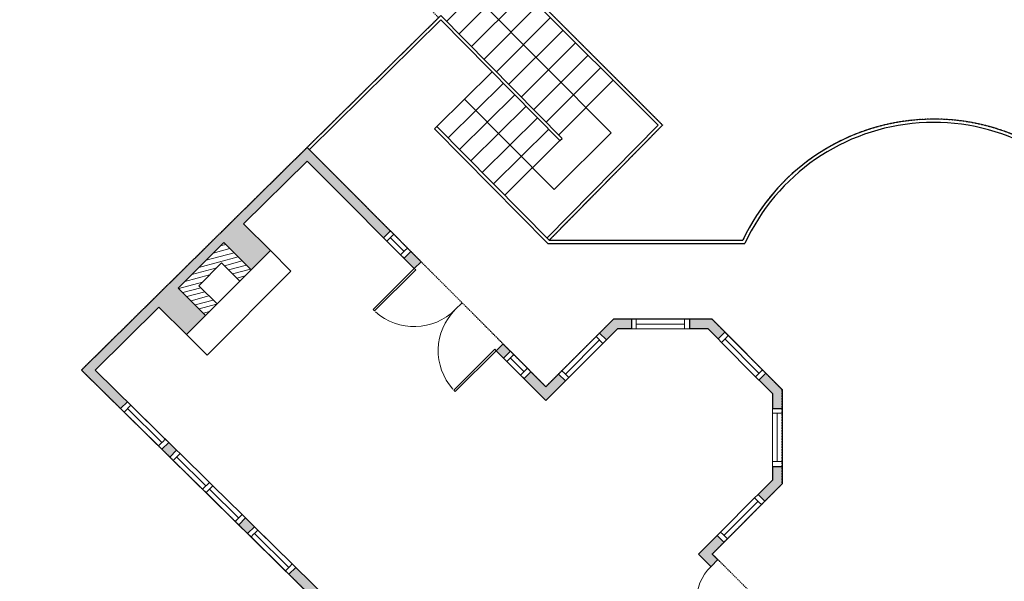
# Model space of a CAD drawing. Units: inches. Extents: x -1876 to 4124, y -3469 to -1480.
# Drawn here: x 722 to 1333, y -2492 to -2143 of the extents above; entities that cross this region are included whole.
import ezdxf

# ---------------------------------------------------------------- set-up
doc = ezdxf.new("R2010")
doc.units = ezdxf.units.IN
doc.linetypes.add('Dash', pattern=[0.23622, 0.11811, -0.11811])
doc.layers.get('0').update_dxf_attribs({"color": 255})
doc.layers.get('Defpoints').update_dxf_attribs({"color": 6, "linetype": 'Dash'})
for name, color, linetype, lineweight in [('A-DOOR&WINDOWS', 4, 'Continuous', 9), ('A-OBJECT', 2, 'Continuous', 9), ('A-STAIRS', 1, 'Continuous', 15)]:
    doc.layers.add(name, color=color, linetype=linetype, lineweight=lineweight)
doc.layers.add('A-WALL', color=252, linetype='Continuous')

# ---------------------------------------------------------------- blocks, each defined once
blk = doc.blocks.new('A$Caff266a9')
at = {"layer": 'A-OBJECT', "transparency": 33554687}
for points in [[(24, 10), (8, 10), (8, 30), (24, 30), (24, 40), (0, 40), (0, 0), (24, 0), (24, 10)], [(24, 30), (24, 10)]]:
    blk.add_lwpolyline(points, dxfattribs=at)
blk = doc.blocks.new('*U267')
at = {"color": 0, "linetype": 'ByBlock', "lineweight": -2}
for p, q in [((53.17, 49.91), (132.13, 49.91)), ((132.13, 49.91), (132.13, 0)), ((132.13, 0), (0, 0))]:
    blk.add_line(p, q, dxfattribs=at)
at = {"color": 0, "linetype": 'ByBlock', "lineweight": -2, "transparency": 33554687}
blk.add_lwpolyline([(3.48, 2.72), (0, 0), (3.48, -2.72)], dxfattribs=at)
blk = doc.blocks.new('*U245')
at = {"color": 252}
blk.add_wipeout([(36, 0), (36, -6), (0, -6), (0, 0)], dxfattribs=at)
at = {"color": 4}
for points in [[(3, -6), (3, -3.7), (3, -3.7), (3, -2.3), (3, -2.3), (3, 0), (0, 0), (0, -6)], [(33, -6), (33, -3.7), (33, -3.7), (33, -2.3), (33, -2.3), (33, 0), (36, 0), (36, -6)]]:
    blk.add_lwpolyline(points, close=True, dxfattribs=at)
at = {"color": 9}
for points in [[(3, 0), (33, 0)], [(3, -6), (33, -6)]]:
    blk.add_lwpolyline(points, dxfattribs=at)
blk.add_lwpolyline([(3, -3), (33, -3), (33, -3), (3, -3)], close=True, dxfattribs=at)
at = {"layer": 'A-WALL'}
for points in [[(0, 0), (0, -6)], [(36, 0), (36, -6)]]:
    blk.add_lwpolyline(points, dxfattribs=at)
blk = doc.blocks.new('*U272')
at = {"color": 252}
blk.add_wipeout([(31.5, 0), (31.5, -6), (-28.5, -6), (-28.5, 0)], dxfattribs=at)
at = {"color": 4}
for points in [[(3, -6), (3, -3.7), (3, -3.7), (3, -2.3), (3, -2.3), (3, 0), (0, 0), (0, -6)], [(28.5, -6), (28.5, -3.7), (28.5, -3.7), (28.5, -2.3), (28.5, -2.3), (28.5, 0), (31.5, 0), (31.5, -6)], [(-25.5, -6), (-25.5, -3.7), (-25.5, -3.7), (-25.5, -2.3), (-25.5, -2.3), (-25.5, 0), (-28.5, 0), (-28.5, -6)], [(0, -6), (0, -3.7), (0, -3.7), (0, -2.3), (0, -2.3), (0, 0), (3, 0), (3, -6)]]:
    blk.add_lwpolyline(points, close=True, dxfattribs=at)
at = {"color": 9}
for points in [[(3, 0), (28.5, 0)], [(0, 0), (-25.5, 0)], [(0, -6), (-25.5, -6)], [(3, -6), (28.5, -6)]]:
    blk.add_lwpolyline(points, dxfattribs=at)
for points in [[(0, -3), (-25.5, -3), (-25.5, -3), (0, -3)], [(3, -3), (28.5, -3), (28.5, -3), (3, -3)]]:
    blk.add_lwpolyline(points, close=True, dxfattribs=at)
at = {"layer": 'A-WALL'}
for points in [[(31.5, 0), (31.5, -6)], [(-28.5, 0), (-28.5, -6)]]:
    blk.add_lwpolyline(points, dxfattribs=at)
blk = doc.blocks.new('*U208')
blk.add_wipeout([(0, 30), (0, -278), (1486, -278), (1486, 30)]).dxf.layer = 'A-DOOR&WINDOWS'
at = {"color": 0, "linetype": 'ByBlock', "lineweight": -2, "transparency": 33554687}
blk.add_lwpolyline([(51, 1485), (0, 1485), (0, 0), (51, 0)], close=True, dxfattribs=at)
blk.add_arc((0, 0), 1486, 0, 86.8211, dxfattribs=at)
at = {"layer": 'A-WALL', "transparency": 33554687}
for points in [[(0, 0), (0, -248)], [(1486, 0), (1486, -248)]]:
    blk.add_lwpolyline(points, dxfattribs=at)
blk = doc.blocks.new('*U273')
at = {"color": 252}
blk.add_wipeout([(18, 0), (18, -6), (0, -6), (0, 0)], dxfattribs=at)
at = {"color": 4}
for points in [[(3, -6), (3, -3.7), (3, -3.7), (3, -2.3), (3, -2.3), (3, 0), (0, 0), (0, -6)], [(15, -6), (15, -3.7), (15, -3.7), (15, -2.3), (15, -2.3), (15, 0), (18, 0), (18, -6)]]:
    blk.add_lwpolyline(points, close=True, dxfattribs=at)
at = {"color": 9}
for points in [[(3, 0), (15, 0)], [(3, -6), (15, -6)]]:
    blk.add_lwpolyline(points, dxfattribs=at)
blk.add_lwpolyline([(3, -3), (15, -3), (15, -3), (3, -3)], close=True, dxfattribs=at)
at = {"layer": 'A-WALL'}
for points in [[(0, 0), (0, -6)], [(18, 0), (18, -6)]]:
    blk.add_lwpolyline(points, dxfattribs=at)
blk = doc.blocks.new('*U248')
blk.add_wipeout([(0, 30), (0, -278), (1321, -278), (1321, 30)]).dxf.layer = 'A-DOOR&WINDOWS'
at = {"color": 0, "linetype": 'ByBlock', "lineweight": -2, "transparency": 33554687}
blk.add_lwpolyline([(51, 1319), (0, 1319), (0, 0), (51, 0)], close=True, dxfattribs=at)
blk.add_arc((0, 0), 1321, 0, 86.8211, dxfattribs=at)
at = {"layer": 'A-WALL', "transparency": 33554687}
for points in [[(0, 0), (0, -248)], [(1321, 0), (1321, -248)]]:
    blk.add_lwpolyline(points, dxfattribs=at)

msp = doc.modelspace()

# ---------------------------------------------------------------- hatches: boundary and pattern name
at = {"layer": 'A-OBJECT', "transparency": 33554687}
h = msp.add_hatch(dxfattribs=at)
h.set_pattern_fill('ANSI31', color=256, scale=25, angle=330.01862)
h.set_pattern_definition([(15.018618, (-13442.0053, 6582.127), (-0.8097903, 3.01825523), [])])
h.paths.add_polyline_path([(866.03, -2298.38), (849.05, -2281.42), (820.78, -2309.71), (837.75, -2326.67), (844.82, -2319.6), (833.5, -2308.29), (847.64, -2294.14), (858.96, -2305.45)])
at = {"layer": 'A-WALL'}
h = msp.add_hatch(color=256, dxfattribs=at)
h.dxf.hatch_style = 1
h.paths.add_polyline_path([(1215.96, -2987.4), (1204.17, -2987.4), (1204.17, -2972.63), (1204.17, -2845.77), (1244.85, -2845.77), (1244.85, -2839.77), (1202.84, -2839.77), (1199.16, -2836.15), (1196.35, -2839), (1200.17, -2842.76), (1200.17, -2966.63), (1158.41, -2966.63), (1158.41, -2972.63), (1190.96, -2972.63), (1190.96, -3002.4), (1215.96, -3002.4)])
edge = h.paths.add_edge_path()
edge.add_arc((1469.1, -2678.56), 95.84, 233.98428, 252.55915, ccw=False)
edge.add_line((1412.74, -2756.08), (1400.03, -2768.84))
edge.add_line((1400.03, -2768.84), (1418.91, -2787.99))
edge.add_line((1418.91, -2787.99), (1408.86, -2797.97))
edge.add_line((1408.86, -2797.97), (1411.67, -2800.81))
edge.add_line((1411.67, -2800.81), (1420.03, -2792.51))
edge.add_line((1420.03, -2792.51), (1436.37, -2792.51))
edge.add_line((1436.37, -2792.51), (1436.37, -2810.06))
edge.add_line((1436.37, -2810.06), (1447.13, -2810.06))
edge.add_line((1447.13, -2810.06), (1447.13, -2804.06))
edge.add_line((1447.13, -2804.06), (1440.37, -2804.06))
edge.add_line((1440.37, -2804.06), (1440.37, -2770))
h.paths.add_polyline_path([(1494.39, -2565.65), (1539.1, -2565.65), (1543.8, -2560.99), (1539.58, -2556.73), (1536.63, -2559.65), (1488.39, -2559.65), (1488.39, -2578.84), (1454.52, -2578.84), (1454.52, -2534.04), (1486.02, -2502.08), (1483.17, -2499.27), (1450.52, -2532.4), (1450.52, -2582.84), (1493.27, -2582.84), (1532.74, -2606.08), (1553.77, -2635.65), (1564.44, -2676.13), (1556.45, -2719.36), (1527.69, -2753.87), (1488.03, -2772.52), (1488.03, -2804.06), (1483.13, -2804.06), (1483.13, -2810.06), (1493.03, -2810.06), (1493.03, -2794.78), (1514.29, -2794.78), (1514.29, -2868.35), (1538.29, -2868.35), (1538.29, -2908.35), (1514.29, -2908.35), (1514.29, -2964.37), (1472.73, -2964.37), (1472.73, -2970.37), (1520.29, -2970.37), (1520.29, -2926.86), (1544.29, -2926.86), (1544.29, -2849.83), (1520.29, -2849.83), (1520.29, -2788.78), (1494.03, -2788.78), (1494.03, -2776.33), (1531.45, -2758.74), (1562.06, -2722), (1570.59, -2675.9), (1559.29, -2633.06), (1536.89, -2601.56), (1494.39, -2576.54)])
h.paths.add_polyline_path([(1575.27, -2529.84), (1571.05, -2525.58), (1566.82, -2529.76), (1546.2, -2508.93), (1543.55, -2506.25), (1540.71, -2509.06), (1563.98, -2532.58), (1560.9, -2535.63), (1565.12, -2539.89)])
h.paths.add_polyline_path([(1580.28, -2261.42), (1590.42, -2271.66), (1594.69, -2267.44), (1580.3, -2252.91), (1493.02, -2340.14), (1497.26, -2344.38)])
h.paths.add_polyline_path([(1615.8, -2288.75), (1611.54, -2292.98), (1676.16, -2358.22), (1680.43, -2354)])
h.paths.add_polyline_path([(1471.79, -2369.83), (1467.55, -2365.58), (1452.51, -2380.61), (1461.01, -2389.13), (1465.26, -2384.9), (1460.99, -2380.62)])
h.paths.add_polyline_path([(1497.78, -2417.55), (1487.84, -2407.57), (1483.59, -2411.8), (1489.28, -2417.52), (1476.32, -2430.31), (1480.54, -2434.58), (1494.94, -2420.36), (1498.92, -2424.3), (1501.73, -2421.45)])
h.paths.add_polyline_path([(1554.9, -2432.19), (1558.77, -2436.1), (1561.61, -2433.29), (1554.89, -2426.5), (1531.21, -2450.53), (1523.09, -2442.52), (1520.28, -2445.37), (1528.4, -2453.38), (1504.23, -2477.9), (1507.08, -2480.71)])
h.paths.add_polyline_path([(1454.98, -2451.39), (1449.72, -2456.58), (1453.94, -2460.85), (1459.2, -2455.66)])
h.paths.add_polyline_path([(1432.59, -2481.93), (1428.38, -2477.67), (1423.32, -2482.66), (1427.54, -2486.92)])
h.paths.add_polyline_path([(1406.2, -2508.01), (1401.98, -2503.74), (1385.41, -2520.1), (1374.19, -2520.1), (1374.19, -2526.1), (1383.88, -2526.1), (1383.88, -2561.41), (1387.88, -2561.41), (1387.88, -2526.1)])
h.paths.add_polyline_path([(1338.19, -2520.1), (1328.71, -2520.1), (1328.71, -2526.1), (1338.19, -2526.1)])
h.paths.add_polyline_path([(1256.71, -2520.1), (1246.85, -2520.1), (1246.85, -2526.1), (1256.71, -2526.1)])
h.paths.add_polyline_path([(1210.85, -2520.1), (1197.63, -2520.1), (1178.32, -2500.87), (1174.09, -2505.12), (1181.14, -2512.14), (1175.17, -2518.2), (1175.17, -2653.43), (1149.71, -2653.43), (1148.85, -2653.43), (1148.85, -2657.43), (1164.86, -2673.52), (1157.67, -2680.62), (1160.48, -2683.47), (1167.24, -2676.79), (1227.4, -2676.79), (1227.4, -2672.79), (1179.17, -2672.79), (1179.17, -2641.14), (1201.45, -2641.14), (1201.45, -2619.84), (1179.17, -2619.84), (1179.17, -2579.84), (1201.45, -2579.84), (1201.45, -2558.54), (1179.17, -2558.54), (1179.17, -2526.1), (1210.85, -2526.1)])
h.paths.add_polyline_path([(1159.44, -2467.55), (1155.19, -2463.32), (1143.7, -2474.85), (1151.42, -2482.54), (1155.65, -2478.29), (1152.19, -2474.84)])
h.paths.add_polyline_path([(1195.49, -2431.37), (1195.49, -2420.41), (1189.49, -2420.41), (1189.49, -2428.89), (1180.59, -2437.81), (1184.85, -2442.05)])
h.paths.add_polyline_path([(1195.49, -2372.8), (1185.41, -2362.65), (1181.15, -2366.88), (1189.49, -2375.27), (1189.49, -2384.41), (1195.49, -2384.41)])
h.paths.add_polyline_path([(1152.1, -2329.11), (1138.06, -2329.11), (1138.06, -2335.11), (1149.6, -2335.11), (1155.78, -2341.33), (1160.04, -2337.11)])
h.paths.add_polyline_path([(1102.06, -2329.11), (1090.84, -2329.11), (1082.23, -2337.72), (1086.47, -2341.96), (1093.33, -2335.11), (1102.06, -2335.11)])
h.paths.add_polyline_path([(1039.61, -2361.68), (1035.37, -2365.92), (1048.91, -2379.5), (1061.01, -2367.41), (1056.77, -2363.17), (1048.92, -2371.01)])
h.paths.add_polyline_path([(965.13, -2287.01), (960.88, -2291.25), (967.26, -2297.64), (971.51, -2293.4)])
h.paths.add_polyline_path([(1022.36, -2344.38), (1018.11, -2348.62), (1022.65, -2353.17), (1026.9, -2348.94)])
h.paths.add_polyline_path([(861.27, -2269.79), (900.68, -2230.9), (948.17, -2278.5), (952.42, -2274.26), (900.72, -2222.43), (760.66, -2360.63), (785.01, -2384.59), (789.22, -2380.31), (769.21, -2360.63), (808.79, -2321.57), (825.83, -2338.6), (837.75, -2326.67), (820.78, -2309.71), (849.05, -2281.42), (866.03, -2298.38), (877.94, -2286.45)])
h.paths.add_polyline_path([(814.88, -2405.56), (810.67, -2409.84), (815.56, -2414.65), (819.77, -2410.38)])
h.paths.add_polyline_path([(862.54, -2452.46), (858.33, -2456.74), (863.82, -2462.14), (868.03, -2457.87)])
h.paths.add_polyline_path([(916.85, -2511.51), (920.13, -2514.79), (922.96, -2511.97), (919.68, -2508.68), (893.69, -2483.12), (889.48, -2487.39), (911.15, -2508.72), (891.33, -2528.53), (895.57, -2532.77)])
h.paths.add_polyline_path([(912.74, -2587.07), (910.45, -2587.07), (884.32, -2612.83), (850.02, -2578.31), (878.6, -2549.74), (874.36, -2545.5), (761.74, -2658.06), (765.98, -2662.31), (847.19, -2581.14), (867.58, -2601.66), (851.63, -2617.51), (857.74, -2623.66), (860.58, -2620.85), (857.28, -2617.53), (870.4, -2604.5), (884.29, -2618.47), (908.74, -2594.37), (908.74, -2669.31), (885.95, -2646.38), (883.12, -2649.2), (908.74, -2674.99), (908.74, -2682.52), (912.74, -2682.52), (912.74, -2618.35), (954.1, -2618.35), (954.1, -2620.83), (958.1, -2620.83), (958.1, -2547.12), (945.58, -2534.6), (942.75, -2537.43), (954.1, -2548.78), (954.1, -2614.35), (912.74, -2614.35)])
h.paths.add_polyline_path([(732.04, -2696.24), (727.79, -2692), (630.61, -2789.14), (634.85, -2793.38), (722.36, -2705.91), (781.32, -2765.1), (813, -2733.09), (817.91, -2737.95), (820.73, -2735.11), (812.97, -2727.43), (781.31, -2759.42), (725.19, -2703.08)])
h.paths.add_polyline_path([(912.74, -2714.52), (908.74, -2714.52), (908.74, -2766.8), (852.75, -2766.8), (846.31, -2760.43), (843.5, -2763.27), (847.35, -2767.09), (815.2, -2799.12), (832.45, -2816.43), (858.3, -2816.43), (858.3, -2824.08), (862.3, -2824.08), (862.3, -2816.43), (908.74, -2816.43), (908.74, -2857.38), (862.3, -2857.38), (862.3, -2854.08), (858.3, -2854.08), (858.3, -2861.38), (1023.69, -2861.38), (1023.69, -2931.93), (949.94, -2931.93), (932.97, -2949.12), (935.09, -2951.24), (935.8, -2951.95), (935.8, -2951.95), (937.21, -2953.36), (952.45, -2937.93), (1046.28, -2937.93), (1046.28, -2972.63), (1086.41, -2972.63), (1086.41, -2966.63), (1052.28, -2966.63), (1052.28, -2931.93), (1027.69, -2931.93), (1027.69, -2790.84), (1056.35, -2790.84), (1056.35, -2786.84), (1027.69, -2786.84), (1027.69, -2752.38), (1027.69, -2728.27), (1059.81, -2728.27), (1059.81, -2724.27), (1054.77, -2724.27), (1054.77, -2722.15), (1050.77, -2722.15), (1050.77, -2724.27), (1023.69, -2724.27), (1023.69, -2811.74), (1011.69, -2811.74), (958.1, -2811.74), (958.1, -2815.74), (1023.69, -2815.74), (1023.69, -2857.38), (912.74, -2857.38)])
h.paths.add_polyline_path([(908.74, -2812.43), (834.11, -2812.43), (820.86, -2799.13), (849.29, -2770.8), (908.74, -2770.8)], flags=16)
h.paths.add_polyline_path([(1100.41, -2654.72), (1095.41, -2654.72), (1095.41, -2681.66), (959.1, -2681.66), (959.1, -2654.72), (954.1, -2654.72), (954.1, -2764.74), (958.1, -2764.74), (958.1, -2686.66), (970.1, -2686.66), (1100.41, -2686.66)])
h.paths.add_polyline_path([(1158.88, -2776.54), (1166.95, -2768.39), (1164.11, -2765.57), (1158.38, -2771.36), (1154.12, -2767.11), (1151.29, -2769.94), (1155.57, -2774.2), (1143.04, -2786.84), (1101.57, -2786.84), (1101.57, -2755.37), (1113.45, -2755.37), (1113.45, -2732.26), (1125.78, -2744.54), (1128.61, -2741.7), (1115.12, -2728.27), (1121.1, -2722.37), (1118.29, -2719.52), (1113.48, -2724.27), (1089.68, -2724.27), (1089.68, -2728.27), (1109.45, -2728.27), (1109.45, -2751.37), (1097.57, -2751.37), (1097.57, -2786.84), (1091.65, -2786.84), (1091.65, -2790.84), (1147.38, -2790.84), (1160.85, -2804.09), (1163.66, -2801.24), (1158.88, -2796.54)])
h.paths.add_polyline_path([(1227.4, -2726.87), (1202.47, -2726.87), (1194.49, -2734.93), (1197.33, -2737.75), (1204.14, -2730.87), (1227.4, -2730.87)])
h.paths.add_polyline_path([(1364.27, -2726.87), (1341.19, -2726.87), (1341.19, -2730.87), (1362.6, -2730.87), (1370.8, -2739.19), (1373.65, -2736.39)])
h.paths.add_polyline_path([(1469.74, -2671.76), (1457.74, -2671.76), (1457.74, -2683.76), (1469.74, -2683.76)], flags=17)
h.paths.add_polyline_path([(1387.88, -2639.91), (1383.88, -2639.91), (1383.88, -2672.79), (1341.19, -2672.79), (1341.19, -2676.79), (1387.88, -2676.79)])
h.paths.add_polyline_path([(1370.07, -2842.14), (1377.62, -2834.64), (1374.8, -2831.8), (1366.78, -2839.77), (1322.65, -2839.77), (1322.65, -2845.77), (1364.07, -2845.77), (1364.07, -2970.37), (1364.07, -2987.4), (1352.27, -2987.4), (1352.27, -3002.4), (1377.27, -3002.4), (1377.27, -2970.37), (1412.73, -2970.37), (1412.73, -2964.37), (1370.07, -2964.37)])
h.paths.add_polyline_path([(869.56, -3021.92), (865.29, -3017.7), (842.33, -3040.96), (842.33, -3071.63), (846.33, -3071.63), (848.33, -3071.63), (848.33, -3043.43)])
h.paths.add_polyline_path([(848.33, -3263.63), (842.33, -3263.63), (842.33, -3283.55), (797.53, -3283.55), (797.53, -3289.55), (848.33, -3289.55)])
h.paths.add_polyline_path([(755.53, -3283.55), (716.09, -3283.55), (716.09, -3289.55), (755.53, -3289.55)])
h.paths.add_polyline_path([(644.09, -3283.55), (602.96, -3283.55), (602.96, -3289.55), (644.09, -3289.55)])
h.paths.add_polyline_path([(560.96, -3283.55), (520.76, -3283.55), (520.76, -3117.89), (514.76, -3117.89), (514.76, -3289.55), (560.96, -3289.55)])
h.paths.add_polyline_path([(520.76, -2907.42), (609.39, -2818.83), (605.15, -2814.59), (514.76, -2904.93), (514.76, -3081.89), (520.76, -3081.89)])
h.paths.add_polyline_path([(1175.17, -2544.83), (1147.71, -2544.83), (1147.71, -2549.83), (1175.17, -2549.83)])
h.paths.add_polyline_path([(1557.33, -2365.44), (1602.8, -2365.44)])

# ---------------------------------------------------------------- linework, layer by layer
at = {"layer": 'A-OBJECT', "transparency": 33554687}
msp.add_lwpolyline([(877.94, -2286.45), (890.74, -2299.24), (838.63, -2351.39), (825.83, -2338.6)], dxfattribs=at)
at = {"layer": 'A-STAIRS'}
for p, q in [((987.37, -2144.11), (1020.67, -2110.79)), ((995.09, -2151.94), (1028.45, -2118.56)), ((1002.82, -2159.77), (1036.23, -2126.34)), ((1010.55, -2167.6), (1044.01, -2134.11)), ((1018.27, -2175.43), (1051.79, -2141.89)), ((1026, -2183.26), (1059.57, -2149.66)), ((1033.72, -2191.09), (1067.36, -2157.44)), ((1041.45, -2198.92), (1075.14, -2165.21)), ((1049.18, -2206.75), (1082.92, -2172.99)), ((1015.55, -2175.52), (981.22, -2209.48)), ((1056.9, -2214.58), (1090.7, -2180.76)), ((1022.57, -2182.64), (988.26, -2216.59)), ((1029.6, -2189.76), (995.29, -2223.7)), ((1036.62, -2196.88), (1002.32, -2230.81)), ((1043.64, -2203.99), (1009.35, -2237.92)), ((1050.67, -2211.11), (1016.39, -2245.03)), ((1057.69, -2218.23), (1023.42, -2252.14))]:
    msp.add_line(p, q, dxfattribs=at)
at = {"layer": 'A-WALL'}
for p, q in [((1118.54, -2208.58), (1011.08, -2101.21)), ((1121.36, -2208.56), (1012.5, -2099.8)), ((900.72, -2222.43), (983.77, -2140.48)), ((902.12, -2223.86), (983.76, -2143.3)), ((983.76, -2143.3), (1057.69, -2218.23)), ((983.77, -2140.48), (1059.12, -2216.83)), ((981.22, -2209.48), (979.8, -2210.89)), ((979.8, -2210.89), (1050.22, -2282.07)), ((981.22, -2209.48), (1051.06, -2280.07)), ((1049.63, -2278.67), (1118.54, -2208.58)), ((1051.06, -2280.07), (1121.36, -2208.56)), ((1057.69, -2218.23), (1059.12, -2216.83)), ((760.66, -2360.63), (900.72, -2222.43)), ((900.72, -2222.43), (1048.92, -2371.01)), ((861.27, -2269.79), (900.68, -2230.9)), ((900.68, -2230.9), (1048.91, -2379.5)), ((1050.22, -2282.07), (1172.44, -2282.07)), ((1051.06, -2280.07), (1171.16, -2280.07)), ((769.21, -2360.63), (808.79, -2321.57)), ((1048.92, -2371.01), (1090.84, -2329.11)), ((1152.1, -2329.11), (1090.84, -2329.11)), ((1152.1, -2329.11), (1195.49, -2372.8)), ((1048.91, -2379.5), (1093.33, -2335.11)), ((1149.6, -2335.11), (1093.33, -2335.11)), ((1149.6, -2335.11), (1189.49, -2375.27)), ((911.15, -2508.72), (760.66, -2360.63)), ((919.68, -2508.68), (769.21, -2360.63)), ((1044.67, -2375.26), (1044.68, -2375.25)), ((1053.16, -2375.26), (1053.16, -2375.26)), ((1189.49, -2375.27), (1189.49, -2428.89)), ((1195.49, -2372.8), (1195.49, -2431.37)), ((1189.49, -2428.89), (1143.7, -2474.85)), ((1195.49, -2431.37), (1152.19, -2474.84)), ((1143.7, -2474.85), (1181.14, -2512.14)), ((1152.19, -2474.84), (1197.63, -2520.1))]:
    msp.add_line(p, q, dxfattribs=at)
msp.add_lwpolyline([(1503.95, -2175.84, 0.217615), (1398.04, -2262.25, 0.580526), (1171.16, -2280.07)], format="xyb", dxfattribs=at)
msp.add_lwpolyline([(808.79, -2321.57), (825.83, -2338.6), (877.94, -2286.45), (861.27, -2269.79)], dxfattribs=at)
msp.add_arc((1289.69, -2335.94), 129.03, 32.66321, 155.32601, dxfattribs=at)

# ---------------------------------------------------------------- block references
at = {"layer": 'A-OBJECT', "color": 7, "true_color": 0xffffff, "rotation": 315.0186175721647}
msp.add_blockref('A$Caff266a9', (820.78, -2309.71), dxfattribs=at)
at = {"layer": 'A-STAIRS', "xscale": -1, "rotation": 134.8209427268736}
msp.add_blockref('*U267', (996.26, -2119.65), dxfattribs=at)

# ---------------------------------------------------------------- next in the draw order: block references
at = {"layer": 'A-DOOR&WINDOWS', "transparency": 33554687, "yscale": 0.02422732627077181, "zscale": 0.02422732627077181}
for name, p, xscale, rotation in [('*U208', (967.26, -2297.64), -0.02422732627077181, 134.9271418010118), ('*U248', (1174.09, -2505.12), 0.02422732627077181, 135.1135414531086)]:
    msp.add_blockref(name, p, dxfattribs=dict(at, xscale=xscale, rotation=rotation))
at = {"layer": 'A-DOOR&WINDOWS'}
msp.add_blockref('*U245', (1102.06, -2329.11), dxfattribs=at)
for name, p, rotation in [('*U245', (1056.77, -2363.17), 44.98726330935683), ('*U245', (1160.04, -2337.11), 314.8012183855651), ('*U245', (1189.49, -2420.41), 90.0000000000029), ('*U272', (838.01, -2436.75), 135.4624941944475), ('*U245', (1155.19, -2463.32), 45.11354145310889)]:
    msp.add_blockref(name, p, dxfattribs=dict(at, rotation=rotation))

# ---------------------------------------------------------------- next in the draw order: block references
for name, p, rotation in [('*U273', (952.42, -2274.26), 314.9271418010111), ('*U245', (810.67, -2409.84), 135.4624941944465), ('*U245', (889.48, -2487.39), 135.4624941944465)]:
    msp.add_blockref(name, p, dxfattribs=dict(at, rotation=rotation))
at = {"layer": 'A-DOOR&WINDOWS', "transparency": 33554687, "xscale": 0.0242273262707718, "yscale": 0.0242273262707718, "zscale": 0.0242273262707718, "rotation": 134.9271418010087}
msp.add_blockref('*U208', (1018.11, -2348.62), dxfattribs=at)

# ---------------------------------------------------------------- next in the draw order: block references
at = {"layer": 'A-DOOR&WINDOWS', "rotation": 314.9271418010111}
msp.add_blockref('*U273', (1026.9, -2348.94), dxfattribs=at)

# ---------------------------------------------------------------- next in the draw order: linework, layer by layer
at = {"layer": 'Defpoints'}
msp.add_lwpolyline([(1171.16, -2280.07, -0.580526), (1398.04, -2262.25, -0.217615), (1503.95, -2175.84), (1580.3, -2252.91), (1452.51, -2380.61), (1489.28, -2417.52), (1385.41, -2520.1), (1197.63, -2520.1), (1152.19, -2474.84), (1195.49, -2431.37), (1195.49, -2372.8), (1152.1, -2329.11), (1090.84, -2329.11), (1048.88, -2370.97), (900.72, -2222.43), (982.35, -2141.88), (976.44, -2135.89), (977.86, -2134.48), (979.65, -2136.27), (1012.89, -2103.01), (1011.08, -2101.21), (1012.5, -2099.8), (1121.36, -2208.56), (1051.06, -2280.07)], format="xyb", close=True, dxfattribs=at)
for points in [[(900.72, -2222.43), (760.66, -2360.63), (911.15, -2508.72), (718.12, -2701.66), (781.32, -2765.1), (813, -2733.09), (847.35, -2767.09), (815.2, -2799.12), (832.45, -2816.43), (858.3, -2816.43), (858.3, -2861.38), (1023.69, -2861.38), (1023.69, -2937.93), (1046.28, -2937.93), (1046.28, -2972.63), (1204.17, -2972.63), (1204.17, -2845.77), (1364.07, -2845.77)], [(1385.41, -2520.1), (1197.63, -2520.1), (1152.19, -2474.84), (1195.49, -2431.37), (1195.49, -2372.8), (1152.1, -2329.11), (1090.84, -2329.11), (1048.88, -2370.97), (900.72, -2222.43)]]:
    msp.add_lwpolyline(points, dxfattribs=at)

doc.saveas('drawing.dxf')
